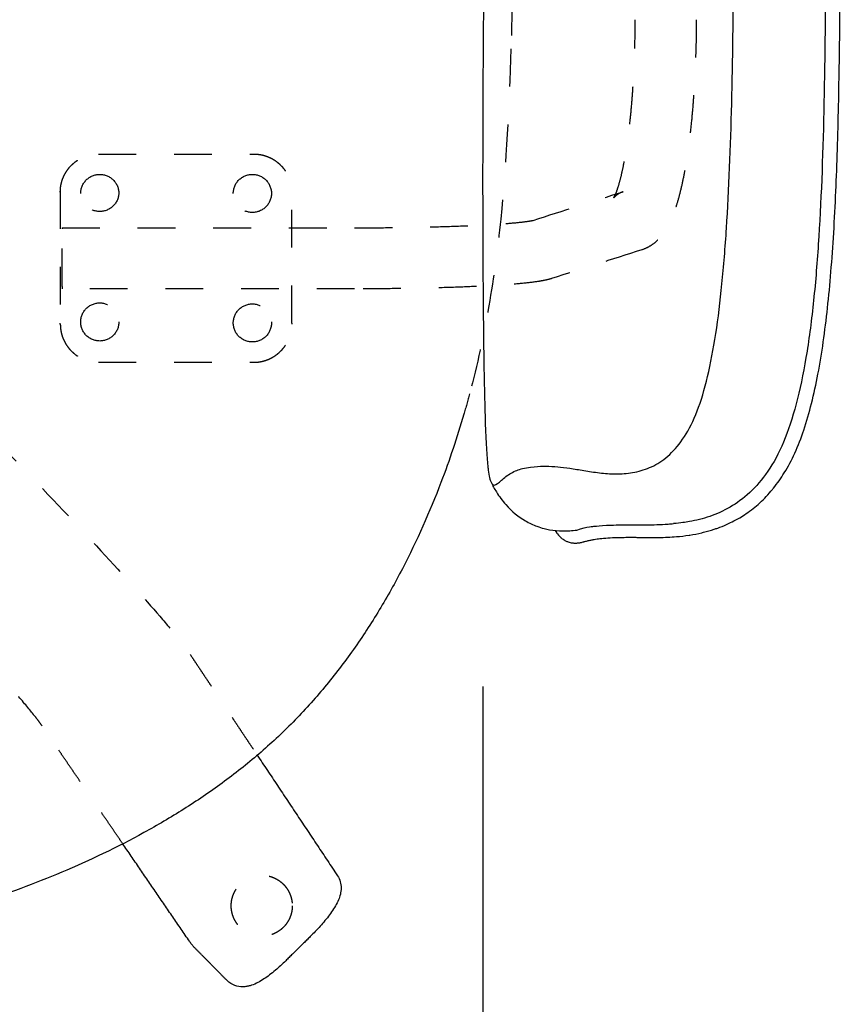
# Model space of a CAD drawing. Units: millimetres. Extents: x -129 to 245, y 0 to 165.
# Drawn here: x -43 to -40, y 95 to 98 of the extents above; entities that cross this region are included whole.
import ezdxf

# ---------------------------------------------------------------- set-up
doc = ezdxf.new("R2010")
doc.units = ezdxf.units.MM
doc.header["$LTSCALE"] = 0.01
doc.linetypes.add('JIS_02_0.7', pattern=[1.35, 0.75, -0.6])
doc.layers.get('0').update_dxf_attribs({"true_color": 0x000000})
doc.layers.add('COTAS', color=7, linetype='Continuous', true_color=0x000000)
doc.layers.add('líneas ocultas', color=5, linetype='JIS_02_0.7', true_color=0x0000ff)
doc.styles.add('Esquema', font='arial.ttf')
doc.dimstyles.new('Esquema', dxfattribs={"dimscale": 0.3, "dimtxt": 4.75, "dimasz": 0.05, "dimexe": 0, "dimexo": 5, "dimgap": 2, "dimtad": 0, "dimtih": 1, "dimtoh": 1, "dimdec": 0, "dimlfac": 10, "dimzin": 1, "dimdsep": 46, "dimtxsty": 'Esquema', "dimcen": 1.5, "dimadec": 0, "dimazin": 1, "dimtfac": 1, "dimtdec": 4, "dimtix": 1, "dimtofl": 0, "dimtmove": 1, "dimatfit": 3, "dimfxl": 1, "dimtolj": 1, "dimtzin": 1, "dimarcsym": 0})

# ---------------------------------------------------------------- blocks, each defined once
blk = doc.blocks.new('*D69')
at = {"layer": 'COTAS', "color": 0, "lineweight": -2}
for p, q in [((-46.2279, 96.1347), (-46.2279, 93.2511)), ((-41.3991, 96.1347), (-41.3991, 93.2511)), ((-46.2129, 93.2511), (-45.4642, 93.2511)), ((-41.4141, 93.2511), (-42.1627, 93.2511))]:
    blk.add_line(p, q, dxfattribs=at)
at = {"layer": 'COTAS', "color": 0}
for points in [[(-46.2129, 93.2536), (-46.2129, 93.2486), (-46.2279, 93.2511)], [(-41.4141, 93.2486), (-41.4141, 93.2536), (-41.3991, 93.2511)]]:
    blk.add_solid(points, dxfattribs=at)
at = {"layer": 'Defpoints', "color": 0}
for p in [(-46.2279, 97.6347), (-41.3991, 97.6347), (-41.3991, 93.2511)]:
    blk.add_point(p, dxfattribs=at)
at = {"layer": 'COTAS', "color": 0, "insert": (-43.8135, 93.2511), "char_height": 1.425, "attachment_point": 5, "style": 'Esquema'}
blk.add_mtext('\\A1;48', dxfattribs=at)

msp = doc.modelspace()

# ---------------------------------------------------------------- linework, layer by layer
at = {"lineweight": -3}
for points, knots in [([(-41.2075, 96.5466), (-41.2065, 96.5449), (-41.2054, 96.5432), (-41.2043, 96.5416), (-41.2041, 96.5413), (-41.2039, 96.541), (-41.2037, 96.5408), (-41.2008, 96.5366), (-41.1975, 96.5327), (-41.1939, 96.5293), (-41.1934, 96.5288), (-41.1929, 96.5284), (-41.1924, 96.5279), (-41.1901, 96.5259), (-41.1876, 96.524), (-41.185, 96.5223), (-41.1846, 96.5221), (-41.1842, 96.5218), (-41.1838, 96.5216), (-41.1816, 96.5202), (-41.1792, 96.519), (-41.1768, 96.518), (-41.1757, 96.5175), (-41.1745, 96.517), (-41.1733, 96.5166), (-41.1696, 96.5153), (-41.1659, 96.5145), (-41.1624, 96.514), (-41.1616, 96.5139), (-41.1608, 96.5138), (-41.1602, 96.5137), (-41.159, 96.5136), (-41.1578, 96.5135), (-41.1567, 96.5135), (-41.1546, 96.5134), (-41.1526, 96.5134), (-41.1508, 96.5135), (-41.1492, 96.5136), (-41.1477, 96.5137), (-41.1463, 96.5139), (-41.1456, 96.514), (-41.145, 96.5141), (-41.1443, 96.5142), (-41.1431, 96.5144), (-41.1419, 96.5146), (-41.1408, 96.5148), (-41.1408, 96.5148), (-41.1407, 96.5148), (-41.1407, 96.5148), (-41.1391, 96.5151), (-41.1376, 96.5155), (-41.1363, 96.5158), (-41.1362, 96.5158), (-41.1361, 96.5158), (-41.136, 96.5159), (-41.1346, 96.5162), (-41.1333, 96.5165), (-41.1323, 96.5168), (-41.1311, 96.5171), (-41.13, 96.5174), (-41.1289, 96.5177), (-41.126, 96.5184), (-41.1231, 96.5192), (-41.1202, 96.5199), (-41.1199, 96.52), (-41.1195, 96.52), (-41.1185, 96.5203), (-41.1179, 96.5204), (-41.1174, 96.5205), (-41.1146, 96.5212), (-41.1118, 96.5218), (-41.1087, 96.5224), (-41.1075, 96.5226), (-41.1062, 96.5228), (-41.1049, 96.523), (-41.1024, 96.5235), (-41.0996, 96.5239), (-41.0966, 96.5243), (-41.0943, 96.5246), (-41.0919, 96.525), (-41.0892, 96.5253), (-41.0832, 96.5259), (-41.0763, 96.5266), (-41.068, 96.5271), (-41.0604, 96.5276), (-41.0517, 96.528), (-41.0416, 96.5283), (-41.0407, 96.5283), (-41.0398, 96.5284), (-41.0389, 96.5284), (-41.0333, 96.5285), (-41.0273, 96.5286), (-41.0209, 96.5287), (-41.0144, 96.5287), (-41.0074, 96.5287), (-41.0001, 96.5287), (-40.9963, 96.5287), (-40.9925, 96.5286), (-40.9886, 96.5286), (-40.9846, 96.5285), (-40.9805, 96.5285), (-40.9762, 96.5284), (-40.972, 96.5283), (-40.9677, 96.5283), (-40.9632, 96.5282), (-40.9588, 96.5282), (-40.9542, 96.5281), (-40.9495, 96.5281), (-40.9469, 96.5281), (-40.9443, 96.5281), (-40.9388, 96.5282), (-40.9358, 96.5282), (-40.9329, 96.5283), (-40.9181, 96.5285), (-40.9027, 96.5291), (-40.8869, 96.5305), (-40.8759, 96.5314), (-40.8648, 96.5327), (-40.8534, 96.5344), (-40.8529, 96.5345), (-40.8524, 96.5346), (-40.8519, 96.5346), (-40.8413, 96.5363), (-40.8306, 96.5383), (-40.8199, 96.5408), (-40.8185, 96.5412), (-40.817, 96.5415), (-40.8153, 96.5419), (-40.806, 96.5442), (-40.7967, 96.5469), (-40.7874, 96.5499), (-40.7842, 96.551), (-40.781, 96.5521), (-40.7778, 96.5532), (-40.77, 96.556), (-40.7623, 96.5591), (-40.7546, 96.5625), (-40.7497, 96.5647), (-40.7449, 96.567), (-40.7401, 96.5694), (-40.7332, 96.5729), (-40.7263, 96.5766), (-40.7196, 96.5806), (-40.7139, 96.584), (-40.7083, 96.5875), (-40.7028, 96.5913), (-40.6903, 96.5998), (-40.6783, 96.6093), (-40.6669, 96.6197), (-40.6549, 96.6307), (-40.6436, 96.6426), (-40.6331, 96.6554), (-40.6322, 96.6564), (-40.6314, 96.6574), (-40.6305, 96.6585), (-40.6202, 96.6713), (-40.6107, 96.6848), (-40.602, 96.6989), (-40.5917, 96.7156), (-40.5824, 96.7331), (-40.5742, 96.7511), (-40.5651, 96.771), (-40.5572, 96.7914), (-40.5502, 96.8122), (-40.5425, 96.8352), (-40.5359, 96.8584), (-40.5299, 96.882), (-40.5235, 96.9077), (-40.5179, 96.9336), (-40.5129, 96.9597), (-40.5076, 96.988), (-40.5029, 97.0164), (-40.4988, 97.0449), (-40.4945, 97.0747), (-40.4908, 97.1046), (-40.4876, 97.1345), (-40.4841, 97.1663), (-40.4811, 97.1981), (-40.4785, 97.2299), (-40.4757, 97.2643), (-40.4732, 97.2988), (-40.4712, 97.3332), (-40.4667, 97.4064), (-40.4637, 97.4798), (-40.4614, 97.5531), (-40.459, 97.6307), (-40.4574, 97.7083), (-40.4563, 97.7859), (-40.4556, 97.8273), (-40.4551, 97.8687), (-40.4547, 97.9101), (-40.4542, 97.9515), (-40.4538, 97.993), (-40.4534, 98.0345), (-40.453, 98.076), (-40.4526, 98.1176), (-40.4522, 98.1592), (-40.4519, 98.2008), (-40.4516, 98.2425), (-40.4514, 98.2842), (-40.4511, 98.3627), (-40.4511, 98.4413), (-40.452, 98.5198), (-40.4524, 98.5577), (-40.4531, 98.5956), (-40.454, 98.6336), (-40.4548, 98.6702), (-40.456, 98.7069), (-40.4574, 98.7435), (-40.4589, 98.7786), (-40.4606, 98.8137), (-40.4627, 98.8488), (-40.4647, 98.8812), (-40.4671, 98.9136), (-40.47, 98.946), (-40.4726, 98.9764), (-40.4758, 99.0068), (-40.4795, 99.0371), (-40.483, 99.0659), (-40.4871, 99.0947), (-40.4919, 99.1233), (-40.4964, 99.1495), (-40.5015, 99.1756), (-40.5075, 99.2014), (-40.5129, 99.2248), (-40.5191, 99.248), (-40.5264, 99.2707), (-40.5285, 99.277), (-40.5306, 99.2833), (-40.5328, 99.2896), (-40.5378, 99.3035), (-40.5433, 99.3172), (-40.5493, 99.3305), (-40.5572, 99.3478), (-40.5661, 99.3645), (-40.5763, 99.3803), (-40.5855, 99.3945), (-40.5956, 99.408), (-40.6068, 99.4205), (-40.6076, 99.4214), (-40.6085, 99.4223), (-40.6103, 99.4243), (-40.6111, 99.4252), (-40.6129, 99.4271), (-40.614, 99.4282), (-40.6153, 99.4295), (-40.6232, 99.4375), (-40.6316, 99.4451), (-40.6403, 99.452), (-40.6404, 99.452), (-40.6405, 99.4521), (-40.6415, 99.4528), (-40.6424, 99.4535), (-40.6442, 99.455), (-40.6451, 99.4556), (-40.6469, 99.457), (-40.6478, 99.4576), (-40.6487, 99.4582), (-40.6575, 99.4646), (-40.6667, 99.4704), (-40.6762, 99.4755), (-40.6765, 99.4757), (-40.6768, 99.4759), (-40.6778, 99.4764), (-40.6787, 99.4769), (-40.6796, 99.4774), (-40.6894, 99.4825), (-40.6994, 99.4869), (-40.7095, 99.4907), (-40.7107, 99.4911), (-40.7121, 99.4916), (-40.7135, 99.4921), (-40.7221, 99.4951), (-40.7307, 99.4977), (-40.7394, 99.4999), (-40.7434, 99.5009), (-40.7474, 99.5018), (-40.7515, 99.5027), (-40.7641, 99.5053), (-40.7767, 99.5071), (-40.7892, 99.5082), (-40.7935, 99.5086), (-40.7978, 99.5089), (-40.802, 99.5092), (-40.8101, 99.5096), (-40.8182, 99.5099), (-40.8261, 99.5099), (-40.8381, 99.5099), (-40.8499, 99.5094), (-40.8615, 99.5086), (-40.8631, 99.5085), (-40.865, 99.5083), (-40.869, 99.508), (-40.8708, 99.5079), (-40.8726, 99.5077), (-40.8908, 99.506), (-40.9084, 99.5036), (-40.925, 99.5009), (-40.9297, 99.5001), (-40.9344, 99.4993), (-40.939, 99.4985), (-40.9436, 99.4977), (-40.948, 99.4969), (-40.9523, 99.4961), (-40.9567, 99.4953), (-40.9609, 99.4945), (-40.9651, 99.4937), (-40.9671, 99.4933), (-40.9691, 99.4929), (-40.9711, 99.4926), (-40.9731, 99.4922), (-40.9751, 99.4918), (-40.977, 99.4914), (-40.981, 99.4907), (-40.985, 99.4899), (-40.9888, 99.4892), (-40.9922, 99.4885), (-40.9955, 99.4879), (-40.9988, 99.4872), (-41.0055, 99.4859), (-41.0118, 99.4847), (-41.0178, 99.4835), (-41.0299, 99.481), (-41.0403, 99.4788), (-41.0496, 99.4767), (-41.0543, 99.4756), (-41.0586, 99.4746), (-41.0627, 99.4736), (-41.0668, 99.4726), (-41.0706, 99.4716), (-41.0741, 99.4706), (-41.0778, 99.4696), (-41.0813, 99.4686), (-41.0845, 99.4677), (-41.0877, 99.4667), (-41.0908, 99.4658), (-41.0937, 99.4649), (-41.098, 99.4635), (-41.102, 99.4621), (-41.1056, 99.4608), (-41.1062, 99.4606), (-41.1067, 99.4604), (-41.108, 99.4599), (-41.1088, 99.4596), (-41.1096, 99.4593), (-41.112, 99.4584), (-41.1142, 99.4576), (-41.1164, 99.4567), (-41.1186, 99.4559), (-41.1207, 99.4551), (-41.1226, 99.4543), (-41.1237, 99.4539), (-41.1248, 99.4535), (-41.1259, 99.4531), (-41.127, 99.4527), (-41.1283, 99.4522), (-41.1298, 99.4516), (-41.1311, 99.4511), (-41.1325, 99.4506), (-41.134, 99.4499), (-41.1355, 99.4492), (-41.1371, 99.4485), (-41.1388, 99.4477), (-41.1405, 99.4468), (-41.1423, 99.4459), (-41.1441, 99.4448), (-41.1459, 99.4437), (-41.1478, 99.4425), (-41.1497, 99.4412), (-41.1522, 99.4394), (-41.1548, 99.4374), (-41.1573, 99.4352), (-41.1585, 99.434), (-41.1597, 99.4329), (-41.1609, 99.4316), (-41.1629, 99.4297), (-41.1648, 99.4275), (-41.1666, 99.4253)], [-260.64362, -260.64362, -260.64362, -260.64362, -259.268677, -259.268677, -259.268677, -259.034492, -259.034492, -259.034492, -255.466271, -255.466271, -255.466271, -254.990729, -254.990729, -254.990729, -252.792381, -252.792381, -252.792381, -252.468777, -252.468777, -252.468777, -250.590169, -250.590169, -250.590169, -249.669239, -249.669239, -249.669239, -246.804417, -246.804417, -246.804417, -246.197025, -246.197025, -246.197025, -245.22443, -245.22443, -245.22443, -243.455935, -243.455935, -243.455935, -241.970546, -241.970546, -241.970546, -241.270625, -241.270625, -241.270625, -239.915445, -239.915445, -239.915445, -239.846989, -239.846989, -239.846989, -237.895037, -237.895037, -237.895037, -237.754247, -237.754247, -237.754247, -235.644726, -235.644726, -235.644726, -233.418252, -233.418252, -233.418252, -227.379552, -227.379552, -227.379552, -226.552279, -226.552279, -225.417856, -225.417856, -225.417856, -219.816418, -219.816418, -219.816418, -217.592797, -217.592797, -217.592797, -213.329577, -213.329577, -213.329577, -210.055751, -210.055751, -210.055751, -202.684188, -202.684188, -202.684188, -195.923653, -195.923653, -195.923653, -195.313385, -195.313385, -195.313385, -191.642117, -191.642117, -191.642117, -187.89336, -187.89336, -187.89336, -186.005425, -186.005425, -186.005425, -184.083339, -184.083339, -184.083339, -182.174027, -182.174027, -182.174027, -180.230755, -180.230755, -180.230755, -179.163839, -179.163839, -177.973122, -177.973122, -177.973122, -172.074141, -172.074141, -172.074141, -167.987369, -167.987369, -167.987369, -167.799216, -167.799216, -167.799216, -163.985914, -163.985914, -163.985914, -163.443977, -163.443977, -163.443977, -160.147277, -160.147277, -160.147277, -159.011382, -159.011382, -159.011382, -156.239947, -156.239947, -156.239947, -154.491732, -154.491732, -154.491732, -151.969629, -151.969629, -151.969629, -149.85473, -149.85473, -149.85473, -145.041075, -145.041075, -145.041075, -139.973126, -139.973126, -139.973126, -139.567592, -139.567592, -139.567592, -134.539362, -134.539362, -134.539362, -128.600963, -128.600963, -128.600963, -122.042022, -122.042022, -122.042022, -114.820818, -114.820818, -114.820818, -106.922377, -106.922377, -106.922377, -98.359399, -98.359399, -98.359399, -89.404726, -89.404726, -89.404726, -79.896572, -79.896572, -79.896572, -69.629084, -69.629084, -69.629084, -47.787566, -47.787566, -47.787566, -24.682705, -24.682705, -24.682705, -12.35156, -12.35156, -12.35156, 0, 0, 0, 12.379687, 12.379687, 12.379687, 24.792166, 24.792166, 24.792166, 48.187323, 48.187323, 48.187323, 59.494174, 59.494174, 59.494174, 70.428878, 70.428878, 70.428878, 80.9079, 80.9079, 80.9079, 90.613322, 90.613322, 90.613322, 99.740122, 99.740122, 99.740122, 108.435717, 108.435717, 108.435717, 116.410688, 116.410688, 116.410688, 123.636447, 123.636447, 123.636447, 125.652443, 125.652443, 125.652443, 130.121224, 130.121224, 130.121224, 135.915816, 135.915816, 135.915816, 141.161889, 141.161889, 141.161889, 141.599046, 141.599046, 142.018657, 142.018657, 142.455776, 142.455776, 142.455776, 146.024622, 146.024622, 146.024622, 146.070088, 146.070088, 146.444599, 146.444599, 146.790443, 146.790443, 147.13867, 147.13867, 147.13867, 150.651776, 150.651776, 150.651776, 150.782194, 150.782194, 151.073973, 151.073973, 151.073973, 154.675443, 154.675443, 154.675443, 155.148417, 155.148417, 155.148417, 158.174697, 158.174697, 158.174697, 159.577761, 159.577761, 159.577761, 163.965356, 163.965356, 163.965356, 165.458947, 165.458947, 165.458947, 168.314259, 168.314259, 168.314259, 172.610134, 172.610134, 172.610134, 173.35747, 173.35747, 173.987364, 173.987364, 173.987364, 180.858574, 180.858574, 180.858574, 182.831172, 182.831172, 182.831172, 184.770605, 184.770605, 184.770605, 186.726778, 186.726778, 186.726778, 187.692132, 187.692132, 187.692132, 188.651102, 188.651102, 188.651102, 190.670785, 190.670785, 190.670785, 192.472448, 192.472448, 192.472448, 196.21701, 196.21701, 196.21701, 203.74387, 203.74387, 203.74387, 207.523366, 207.523366, 207.523366, 211.272558, 211.272558, 211.272558, 215.123267, 215.123267, 215.123267, 218.95997, 218.95997, 218.95997, 224.758552, 224.758552, 224.758552, 225.502505, 225.502505, 226.902158, 226.902158, 226.902158, 230.928879, 230.928879, 230.928879, 234.957798, 234.957798, 234.957798, 237.185072, 237.185072, 237.185072, 239.432499, 239.432499, 239.432499, 241.447601, 241.447601, 241.447601, 243.489224, 243.489224, 243.489224, 245.558125, 245.558125, 245.558125, 247.632413, 247.632413, 247.632413, 250.442162, 250.442162, 250.442162, 251.842969, 251.842969, 251.842969, 254.104284, 254.104284, 254.104284, 254.104284]), ([(-41.3928, 98.3026), (-41.3945, 98.1936), (-41.3973, 97.9684), (-41.3987, 97.7435), (-41.3991, 97.6347)], [-424.12527, -424.12527, -424.12527, -424.12527, -404.541141, -384.958046, -384.958046, -384.958046, -384.958046]), ([(-41.2941, 96.7103), (-41.2639, 96.7168), (-41.2288, 96.7172), (-41.1939, 96.7145), (-41.1605, 96.7101), (-41.1223, 96.7034), (-41.0806, 96.6974), (-41.0438, 96.6957), (-41.014, 96.6978), (-40.984, 96.7029), (-40.9469, 96.7157), (-40.9042, 96.7448), (-40.8651, 96.7913), (-40.831, 96.8586), (-40.8036, 96.9504), (-40.7821, 97.0638), (-40.7658, 97.1959), (-40.7501, 97.393), (-40.7396, 97.6709), (-40.7367, 97.9105), (-40.7355, 98.0304)], [-197.977251, -197.977251, -197.977251, -197.977251, -182.043514, -171.929985, -161.816456, -151.702928, -141.589399, -131.475871, -126.419107, -121.362342, -111.248814, -101.135285, -91.021757, -80.908228, -70.7947, -60.681171, -50.567643, -40.454114, -20.227057, 0, 0, 0, 0]), ([(-40.4922, 98.033), (-40.4934, 97.9052), (-40.4959, 97.6504), (-40.5067, 97.354), (-40.5244, 97.1429), (-40.5434, 97.0006), (-40.5691, 96.8774), (-40.6025, 96.7762), (-40.6444, 96.6996), (-40.6927, 96.6441), (-40.745, 96.6061), (-40.7991, 96.5822), (-40.8463, 96.5706), (-40.8745, 96.5668), (-40.8949, 96.5648)], [0, 0, 0, 0, 20.227057, 40.454114, 50.567643, 60.681171, 70.7947, 80.908228, 91.021757, 101.135285, 111.248814, 121.362342, 131.475871, 137.822126, 137.822126, 137.822126, 137.822126]), ([(-41.3991, 97.6347), (-41.3995, 97.5187), (-41.3994, 97.2985), (-41.3971, 97.0189), (-41.3927, 96.8138), (-41.3881, 96.7358), (-41.3849, 96.7092), (-41.3846, 96.7064)], [-384.958046, -384.958046, -384.958046, -384.958046, -364.087027, -343.85997, -323.632913, -303.405856, -300.854738, -300.854738, -300.854738, -300.854738]), ([(-41.4492, 96.8538), (-41.4669, 96.793), (-41.4871, 96.7328), (-41.5096, 96.6738), (-41.5393, 96.596), (-41.5732, 96.5196), (-41.6116, 96.4458), (-41.6308, 96.4087), (-41.6512, 96.3723), (-41.6728, 96.3366), (-41.6944, 96.3009), (-41.7172, 96.266), (-41.7413, 96.2319), (-41.7653, 96.1979), (-41.7906, 96.1648), (-41.8172, 96.1328), (-41.8437, 96.1009), (-41.8715, 96.0701), (-41.9006, 96.0405)], [5.568245, 5.568245, 5.568245, 5.568245, 24.408134, 24.408134, 24.408134, 49.211159, 49.211159, 49.211159, 61.642596, 61.642596, 61.642596, 74.071273, 74.071273, 74.071273, 86.484443, 86.484443, 86.484443, 98.864907, 98.864907, 98.864907, 98.864907]), ([(-41.377, 96.674), (-41.3765, 96.6728), (-41.3718, 96.6647), (-41.3608, 96.6676), (-41.3427, 96.6867), (-41.3246, 96.6986), (-41.3099, 96.7055), (-41.2993, 96.709), (-41.2941, 96.7103)], [-286.105173, -286.105173, -286.105173, -286.105173, -283.178799, -262.951742, -242.724685, -232.611156, -222.497628, -214.071669, -214.071669, -214.071669, -214.071669]), ([(-41.377, 96.674), (-41.3728, 96.6652), (-41.3681, 96.6567), (-41.363, 96.6485), (-41.3555, 96.6364), (-41.3473, 96.6254), (-41.3384, 96.6153), (-41.3223, 96.5971), (-41.3045, 96.5828), (-41.2862, 96.5722), (-41.2763, 96.5664), (-41.266, 96.5616), (-41.2557, 96.5578), (-41.2495, 96.5555), (-41.2432, 96.5535), (-41.2369, 96.5519), (-41.2322, 96.5507), (-41.2274, 96.5496), (-41.2227, 96.5488), (-41.211, 96.5467), (-41.1992, 96.5456), (-41.175, 96.5453), (-41.1628, 96.5462), (-41.1505, 96.548)], [0, 0, 0, 0, 2.897762, 2.897762, 2.897762, 7.138872, 7.138872, 7.138872, 14.855471, 14.855471, 14.855471, 19.036629, 19.036629, 19.036629, 21.553503, 21.553503, 21.553503, 23.427006, 23.427006, 23.427006, 27.989209, 27.989209, 32.666371, 32.666371, 32.666371, 32.666371]), ([(-41.9006, 96.0405), (-41.9296, 96.0111), (-41.9599, 95.9829), (-41.9913, 95.956), (-42.0225, 95.9292), (-42.0548, 95.9037), (-42.0881, 95.8793), (-42.1211, 95.8551), (-42.1551, 95.8321), (-42.1897, 95.8102), (-42.2242, 95.7884), (-42.2594, 95.7677), (-42.2951, 95.7481), (-42.3655, 95.7094), (-42.4384, 95.6746), (-42.5125, 95.6434), (-42.584, 95.6134), (-42.6571, 95.5864), (-42.7308, 95.5625)], [0, 0, 0, 0, 12.325587, 12.325587, 12.325587, 24.589557, 24.589557, 24.589557, 36.794562, 36.794562, 36.794562, 48.931187, 48.931187, 48.931187, 72.874674, 72.874674, 72.874674, 95.970513, 95.970513, 95.970513, 95.970513]), ([(-41.7833, 95.6344), (-41.7799, 95.6294), (-41.7775, 95.624), (-41.7743, 95.6128), (-41.7736, 95.6073), (-41.7736, 95.6018), (-41.7737, 95.596), (-41.7744, 95.5905), (-41.7769, 95.5802), (-41.7786, 95.5753), (-41.7806, 95.5706), (-41.7829, 95.5651), (-41.7856, 95.5598), (-41.7917, 95.5491), (-41.7951, 95.5439), (-41.7988, 95.5385), (-41.8057, 95.5285), (-41.8138, 95.5182), (-41.8229, 95.5077), (-41.8308, 95.4984), (-41.8395, 95.4892), (-41.8485, 95.4803)], [0.025243, 0.025243, 0.025243, 0.025243, 1.942547, 1.942547, 3.878584, 3.878584, 3.878584, 5.980359, 5.980359, 8.061632, 8.061632, 8.061632, 10.46891, 10.46891, 12.782473, 12.782473, 12.782473, 17.056643, 17.056643, 17.056643, 20.823211, 20.823211, 20.823211, 20.823211]), ([(-42.1584, 95.4414), (-42.1603, 95.4433), (-42.1622, 95.4453), (-42.1659, 95.4495), (-42.1677, 95.4516), (-42.1712, 95.4562), (-42.173, 95.4586), (-42.1747, 95.4611)], [0, 0, 0, 0, 0.813633, 0.813633, 1.64876, 1.64876, 2.543406, 2.543406, 2.543406, 2.543406]), ([(-41.9201, 95.4094), (-41.929, 95.4005), (-41.9383, 95.3921), (-41.9474, 95.3844), (-41.9579, 95.3755), (-41.9679, 95.3679), (-41.9778, 95.3615), (-41.9831, 95.358), (-41.9883, 95.3549), (-41.9991, 95.3493), (-42.0048, 95.3467), (-42.0106, 95.3448), (-42.0132, 95.3439), (-42.0158, 95.3431), (-42.02, 95.3422), (-42.0215, 95.3419), (-42.0246, 95.3414), (-42.0262, 95.3411), (-42.0284, 95.3409), (-42.0288, 95.3409), (-42.0309, 95.3408), (-42.0324, 95.3407), (-42.034, 95.3407), (-42.0407, 95.3407), (-42.0477, 95.3417), (-42.0622, 95.347), (-42.0693, 95.3514), (-42.0752, 95.3574)], [0, 0, 0, 0, 3.772976, 3.772976, 3.772976, 8.076475, 8.076475, 8.076475, 10.44471, 10.44471, 12.929043, 12.929043, 12.929043, 14.020821, 14.020821, 14.602715, 14.602715, 15.217377, 15.217377, 15.390339, 15.390339, 15.960279, 15.960279, 15.960279, 18.358617, 18.358617, 21.033053, 21.033053, 21.033053, 21.033053])]:
    msp.add_open_spline(points, degree=3, knots=knots, dxfattribs=at)
for points, degree in [([(-41.3846, 96.7064), (-41.3824, 96.6903), (-41.38, 96.68), (-41.377, 96.674)], 3), ([(-41.1505, 96.548), (-41.1216, 96.5573), (-41.1065, 96.5576), (-41.1034, 96.558)], 3), ([(-41.1034, 96.558), (-41.0971, 96.5587), (-41.0872, 96.5597), (-41.0722, 96.5604)], 3), ([(-41.0722, 96.5604), (-41.0647, 96.5608), (-41.0562, 96.5611), (-41.0464, 96.5613)], 3), ([(-41.0464, 96.5613), (-41.0364, 96.5615), (-41.0252, 96.5616), (-41.0128, 96.5616)], 3), ([(-41.0128, 96.5616), (-40.9998, 96.5616), (-40.9838, 96.5615), (-40.9671, 96.5616)], 3), ([(-40.9671, 96.5616), (-40.9492, 96.5618), (-40.9295, 96.5623), (-40.9092, 96.5637)], 3), ([(-40.9092, 96.5637), (-40.9045, 96.564), (-40.8997, 96.5644), (-40.8949, 96.5648)], 3), ([(-41.9952, 95.9526), (-41.8892, 95.7935), (-41.7833, 95.6344)], 2), ([(-42.1747, 95.4611), (-42.2628, 95.5898), (-42.3508, 95.7185)], 2), ([(-41.8485, 95.4803), (-41.8843, 95.4449), (-41.9201, 95.4094)], 2), ([(-42.0752, 95.3574), (-42.1168, 95.3994), (-42.1584, 95.4414)], 2)]:
    msp.add_open_spline(points, degree=degree, dxfattribs=at)
at = {"layer": 'líneas ocultas', "lineweight": -3}
for points, degree in [([(-42.4477, 98.7873), (-42.9908, 98.2408), (-43.5339, 97.6942)], 2), ([(-42.4152, 97.5417), (-42.21, 97.5417), (-42.0048, 97.5417)], 2), ([(-42.5161, 97.4436), (-42.5161, 97.269), (-42.5161, 97.0944)], 2), ([(-42.4622, 97.4376), (-42.4622, 97.4388), (-42.4622, 97.4401)], 2), ([(-42.3613, 97.4401), (-42.3613, 97.4388), (-42.3613, 97.4376)], 2), ([(-42.0587, 97.4376), (-42.0587, 97.4388), (-42.0587, 97.4401)], 2), ([(-41.9578, 97.4401), (-41.9578, 97.4388), (-41.9578, 97.4376)], 2), ([(-41.904, 97.0944), (-41.904, 97.269), (-41.904, 97.4436)], 2), ([(-41.266, 97.3663), (-41.1866, 97.3916), (-41.1071, 97.4169), (-41.0276, 97.4421)], 3), ([(-41.266, 97.3663), (-41.266, 97.3663), (-41.266, 97.3663), (-41.266, 97.3663)], 3), ([(-42.5116, 97.3467), (-42.2538, 97.3467), (-41.996, 97.3467), (-41.7382, 97.3467)], 3), ([(-42.5116, 97.1916), (-42.5116, 97.2423), (-42.5116, 97.293), (-42.5116, 97.3437)], 3), ([(-40.9787, 97.2884), (-41.0582, 97.2631), (-41.1376, 97.2378), (-41.2171, 97.2125)], 3), ([(-41.7382, 97.1853), (-41.996, 97.1853), (-42.2538, 97.1853), (-42.5116, 97.1853)], 3), ([(-42.5161, 97.0919), (-42.5161, 97.0931), (-42.5161, 97.0944)], 2), ([(-42.4622, 97.0953), (-42.4622, 97.0966), (-42.4622, 97.0978)], 2), ([(-42.3613, 97.0978), (-42.3613, 97.0966), (-42.3613, 97.0953)], 2), ([(-42.0587, 97.0953), (-42.0587, 97.0966), (-42.0587, 97.0978)], 2), ([(-41.9578, 97.0978), (-41.9578, 97.0966), (-41.9578, 97.0953)], 2), ([(-41.904, 97.0944), (-41.904, 97.0931), (-41.904, 97.0919)], 2), ([(-42.4152, 96.9912), (-42.21, 96.9912), (-42.0048, 96.9912)], 2), ([(-41.434, 96.9078), (-41.4388, 96.8898), (-41.4439, 96.8717), (-41.4492, 96.8538)], 3), ([(-42.1725, 96.2187), (-42.0839, 96.0857), (-41.9952, 95.9526)], 2), ([(-42.3508, 95.7185), (-42.4575, 95.8744), (-42.5642, 96.0303)], 2)]:
    msp.add_open_spline(points, degree=degree, dxfattribs=at)
for points, knots in [([(-41.3929, 98.7494), (-41.3728, 98.6675), (-41.3571, 98.5856), (-41.3345, 98.4241), (-41.3275, 98.3467), (-41.3234, 98.2681), (-41.3156, 98.1168), (-41.3194, 97.9712), (-41.3246, 97.8199)], [0, 0, 0, 0, 25.035599, 25.035599, 48.403604, 48.403604, 48.403604, 92.953998, 92.953998, 92.953998, 92.953998]), ([(-41.0526, 97.426), (-41.0526, 97.426), (-41.052, 97.427), (-41.051, 97.4288), (-41.051, 97.4289), (-41.0509, 97.429), (-41.0509, 97.4291), (-41.0497, 97.4314), (-41.048, 97.4352), (-41.0461, 97.44), (-41.0442, 97.4449), (-41.0422, 97.4509), (-41.0401, 97.4578), (-41.0379, 97.4649), (-41.0357, 97.473), (-41.0335, 97.4819), (-41.0313, 97.4909), (-41.0291, 97.5008), (-41.027, 97.5114), (-41.0248, 97.5221), (-41.0227, 97.5335), (-41.0207, 97.5456), (-41.0187, 97.5578), (-41.0168, 97.5706), (-41.015, 97.5839), (-41.0132, 97.5972), (-41.0115, 97.6111), (-41.0099, 97.6254), (-41.0083, 97.6397), (-41.0069, 97.6543), (-41.0056, 97.6694), (-41.0043, 97.6842), (-41.0031, 97.6994), (-41.0021, 97.7148), (-41.001, 97.73), (-41.0001, 97.7454), (-40.9994, 97.761), (-40.9986, 97.7763), (-40.998, 97.7917), (-40.9975, 97.8072), (-40.9966, 97.8368), (-40.9961, 97.8669), (-40.9961, 97.8967)], [10.222465, 10.222465, 10.222465, 10.222465, 13.902331, 13.902331, 13.902331, 14.070747, 14.070747, 14.070747, 18.713746, 18.713746, 18.713746, 23.472418, 23.472418, 23.472418, 28.331962, 28.331962, 28.331962, 33.266324, 33.266324, 33.266324, 38.24624, 38.24624, 38.24624, 43.240976, 43.240976, 43.240976, 48.220765, 48.220765, 48.220765, 53.156586, 53.156586, 53.156586, 58.022009, 58.022009, 58.022009, 62.792874, 62.792874, 62.792874, 67.448143, 67.448143, 67.448143, 76.355468, 76.355468, 76.355468, 76.355468]), ([(-40.8347, 97.8967), (-40.8347, 97.8651), (-40.8352, 97.8334), (-40.8362, 97.802), (-40.8367, 97.7856), (-40.8374, 97.7693), (-40.8382, 97.7531), (-40.839, 97.7365), (-40.8399, 97.7201), (-40.841, 97.704), (-40.8422, 97.6875), (-40.8434, 97.6712), (-40.8448, 97.6553), (-40.8462, 97.6391), (-40.8478, 97.6232), (-40.8495, 97.6078), (-40.8512, 97.5922), (-40.8531, 97.577), (-40.8551, 97.5623), (-40.8571, 97.5474), (-40.8592, 97.5331), (-40.8615, 97.5193), (-40.8638, 97.5055), (-40.8662, 97.4922), (-40.8687, 97.4796), (-40.8713, 97.4669), (-40.874, 97.4548), (-40.8768, 97.4433), (-40.8796, 97.4319), (-40.8825, 97.4211), (-40.8857, 97.4108), (-40.8888, 97.4006), (-40.8921, 97.391), (-40.8956, 97.3818), (-40.8991, 97.3727), (-40.9029, 97.364), (-40.9072, 97.3557), (-40.9073, 97.3554), (-40.9075, 97.3551), (-40.9076, 97.3548), (-40.9117, 97.3468), (-40.9164, 97.3389), (-40.9219, 97.3314), (-40.9248, 97.3274), (-40.9279, 97.3235), (-40.935, 97.3156), (-40.9391, 97.3116), (-40.9436, 97.3079), (-40.9482, 97.304), (-40.9533, 97.3004), (-40.965, 97.2936), (-40.9716, 97.2906), (-40.9787, 97.2884)], [0, 0, 0, 0, 9.416531, 9.416531, 9.416531, 14.342092, 14.342092, 14.342092, 19.396055, 19.396055, 19.396055, 24.55977, 24.55977, 24.55977, 29.812042, 29.812042, 29.812042, 35.130215, 35.130215, 35.130215, 40.490095, 40.490095, 40.490095, 45.868329, 45.868329, 45.868329, 51.242794, 51.242794, 51.242794, 56.596183, 56.596183, 56.596183, 61.919202, 61.919202, 61.919202, 67.220355, 67.220355, 67.220355, 67.415338, 67.415338, 67.415338, 72.550041, 72.550041, 72.550041, 75.241607, 75.241607, 78.056809, 78.056809, 78.056809, 80.940354, 80.940354, 84.026448, 84.026448, 84.026448, 84.026448]), ([(-41.3246, 97.8199), (-41.3298, 97.6687), (-41.3363, 97.5203), (-41.3517, 97.3696), (-41.3596, 97.2927), (-41.3698, 97.2164), (-41.3967, 97.0619), (-41.4134, 96.9846), (-41.434, 96.9078)], [0, 0, 0, 0, 44.806753, 44.806753, 44.806753, 67.780469, 67.780469, 91.39895, 91.39895, 91.39895, 91.39895]), ([(-42.4622, 97.4376), (-42.4622, 97.4509), (-42.4569, 97.4637), (-42.4379, 97.4826), (-42.4251, 97.4879), (-42.4117, 97.4879)], [24.172312, 24.172312, 24.172312, 24.172312, 28.20103, 28.20103, 32.229749, 32.229749, 32.229749, 32.229749]), ([(-42.4117, 97.4879), (-42.3984, 97.4879), (-42.3855, 97.4826), (-42.3666, 97.4637), (-42.3613, 97.4509), (-42.3613, 97.4376)], [0, 0, 0, 0, 4.028719, 4.028719, 8.057437, 8.057437, 8.057437, 8.057437]), ([(-42.0587, 97.4376), (-42.0587, 97.4509), (-42.0534, 97.4637), (-42.0345, 97.4826), (-42.0217, 97.4879), (-42.0083, 97.4879)], [24.17231, 24.17231, 24.17231, 24.17231, 28.201029, 28.201029, 32.229749, 32.229749, 32.229749, 32.229749]), ([(-42.0083, 97.4879), (-41.9949, 97.4879), (-41.9821, 97.4826), (-41.9632, 97.4637), (-41.9578, 97.4509), (-41.9578, 97.4376)], [0, 0, 0, 0, 4.028718, 4.028718, 8.057435, 8.057435, 8.057435, 8.057435]), ([(-42.3613, 97.4401), (-42.3613, 97.4268), (-42.3666, 97.414), (-42.3855, 97.3951), (-42.3984, 97.3898), (-42.4117, 97.3898), (-42.4251, 97.3898), (-42.4379, 97.3951), (-42.4569, 97.414), (-42.4622, 97.4268), (-42.4622, 97.4401)], [8.057437, 8.057437, 8.057437, 8.057437, 12.086156, 12.086156, 16.114875, 16.114875, 16.114875, 20.143593, 20.143593, 24.172312, 24.172312, 24.172312, 24.172312]), ([(-41.9578, 97.4376), (-41.9578, 97.4242), (-41.9632, 97.4114), (-41.9821, 97.3925), (-41.9949, 97.3872), (-42.0083, 97.3872), (-42.0217, 97.3872), (-42.0345, 97.3925), (-42.0534, 97.4114), (-42.0587, 97.4242), (-42.0587, 97.4376)], [8.057435, 8.057435, 8.057435, 8.057435, 12.086155, 12.086155, 16.114875, 16.114875, 16.114875, 20.143592, 20.143592, 24.17231, 24.17231, 24.17231, 24.17231]), ([(-41.0276, 97.4421), (-41.0322, 97.4407), (-41.0362, 97.4389), (-41.0426, 97.4351), (-41.0451, 97.4333), (-41.047, 97.4317), (-41.0489, 97.4302), (-41.0502, 97.4288), (-41.0519, 97.4269), (-41.0524, 97.4263), (-41.0525, 97.4261), (-41.0526, 97.426), (-41.0526, 97.426), (-41.0526, 97.426)], [0, 0, 0, 0, 2.563054, 2.563054, 4.943824, 4.943824, 4.943824, 7.274117, 7.274117, 9.522517, 9.522517, 9.522517, 10.222465, 10.222465, 10.222465, 10.222465]), ([(-41.7382, 97.3467), (-41.7107, 97.3467), (-41.6832, 97.3468), (-41.6561, 97.3471), (-41.6277, 97.3473), (-41.5997, 97.3477), (-41.5725, 97.3483), (-41.5446, 97.3488), (-41.5175, 97.3495), (-41.4917, 97.3503), (-41.4656, 97.3512), (-41.4408, 97.3521), (-41.4179, 97.3532), (-41.395, 97.3543), (-41.374, 97.3555), (-41.3552, 97.3568), (-41.3368, 97.358), (-41.3204, 97.3594), (-41.3068, 97.3607), (-41.2938, 97.362), (-41.2828, 97.3634), (-41.2754, 97.3646), (-41.2725, 97.3651), (-41.27, 97.3655), (-41.2666, 97.3662), (-41.2655, 97.3665), (-41.2655, 97.3665)], [0, 0, 0, 0, 8.190497, 8.190497, 8.190497, 16.765259, 16.765259, 16.765259, 25.613153, 25.613153, 25.613153, 34.597808, 34.597808, 34.597808, 43.566826, 43.566826, 43.566826, 52.364975, 52.364975, 52.364975, 60.847999, 60.847999, 60.847999, 64.222001, 64.222001, 67.621608, 67.621608, 67.621608, 67.621608]), ([(-41.2171, 97.2125), (-41.2182, 97.2122), (-41.2193, 97.2118), (-41.2204, 97.2115), (-41.2256, 97.21), (-41.2313, 97.2087), (-41.2408, 97.2068), (-41.2453, 97.206), (-41.2501, 97.2052), (-41.2621, 97.2033), (-41.2752, 97.2017), (-41.2908, 97.2001), (-41.3066, 97.1986), (-41.3244, 97.1971), (-41.3442, 97.1958), (-41.3643, 97.1944), (-41.3864, 97.1931), (-41.4103, 97.192), (-41.4341, 97.1909), (-41.4597, 97.1899), (-41.4866, 97.189), (-41.513, 97.1882), (-41.5407, 97.1875), (-41.5694, 97.1869), (-41.5971, 97.1864), (-41.6256, 97.186), (-41.6545, 97.1857), (-41.6822, 97.1854), (-41.7102, 97.1853), (-41.7382, 97.1853)], [0.002824, 0.002824, 0.002824, 0.002824, 0.824079, 0.824079, 0.824079, 4.971622, 4.971622, 8.640166, 8.640166, 8.640166, 17.490963, 17.490963, 17.490963, 26.569939, 26.569939, 26.569939, 35.769532, 35.769532, 35.769532, 44.952555, 44.952555, 44.952555, 53.976771, 53.976771, 53.976771, 62.712125, 62.712125, 62.712125, 71.051714, 71.051714, 71.051714, 71.051714]), ([(-42.4622, 97.0978), (-42.4622, 97.1112), (-42.4569, 97.124), (-42.4379, 97.1429), (-42.4251, 97.1482), (-42.4117, 97.1482), (-42.3984, 97.1482), (-42.3855, 97.1429), (-42.3666, 97.124), (-42.3613, 97.1112), (-42.3613, 97.0978)], [8.057437, 8.057437, 8.057437, 8.057437, 12.086156, 12.086156, 16.114875, 16.114875, 16.114875, 20.143593, 20.143593, 24.172312, 24.172312, 24.172312, 24.172312]), ([(-42.0587, 97.0953), (-42.0587, 97.1086), (-42.0534, 97.1214), (-42.0345, 97.1403), (-42.0217, 97.1456), (-42.0083, 97.1456), (-41.9949, 97.1456), (-41.9821, 97.1403), (-41.9632, 97.1214), (-41.9578, 97.1086), (-41.9578, 97.0953)], [8.057435, 8.057435, 8.057435, 8.057435, 12.086155, 12.086155, 16.114875, 16.114875, 16.114875, 20.143592, 20.143592, 24.17231, 24.17231, 24.17231, 24.17231]), ([(-42.4117, 97.0475), (-42.4251, 97.0475), (-42.4379, 97.0528), (-42.4569, 97.0717), (-42.4622, 97.0845), (-42.4622, 97.0978)], [0, 0, 0, 0, 4.028719, 4.028719, 8.057437, 8.057437, 8.057437, 8.057437]), ([(-42.3613, 97.0978), (-42.3613, 97.0845), (-42.3666, 97.0717), (-42.3855, 97.0528), (-42.3984, 97.0475), (-42.4117, 97.0475)], [24.172312, 24.172312, 24.172312, 24.172312, 28.20103, 28.20103, 32.229749, 32.229749, 32.229749, 32.229749]), ([(-42.0083, 97.045), (-42.0217, 97.045), (-42.0345, 97.0503), (-42.0534, 97.0691), (-42.0587, 97.0819), (-42.0587, 97.0953)], [0, 0, 0, 0, 4.028718, 4.028718, 8.057435, 8.057435, 8.057435, 8.057435]), ([(-41.9578, 97.0953), (-41.9578, 97.0819), (-41.9632, 97.0691), (-41.9821, 97.0503), (-41.9949, 97.045), (-42.0083, 97.045)], [24.17231, 24.17231, 24.17231, 24.17231, 28.201029, 28.201029, 32.229749, 32.229749, 32.229749, 32.229749]), ([(-42.8429, 96.944), (-42.7667, 96.8673), (-42.691, 96.79), (-42.5424, 96.6359), (-42.4712, 96.5607), (-42.4088, 96.4933), (-42.3463, 96.4257), (-42.2938, 96.3673), (-42.2338, 96.2975), (-42.2173, 96.2777), (-42.1992, 96.255), (-42.1951, 96.2498), (-42.1839, 96.235), (-42.1778, 96.2266), (-42.1725, 96.2187)], [0, 0, 0, 0, 32.272794, 32.272794, 66.642167, 66.642167, 66.642167, 100.985309, 100.985309, 117.476907, 117.476907, 122.812452, 122.812452, 133.320676, 133.320676, 133.320676, 133.320676]), ([(-42.5642, 96.0303), (-42.5654, 96.0321), (-42.5671, 96.0345), (-42.5713, 96.0403), (-42.574, 96.0438), (-42.58, 96.0516), (-42.5835, 96.056), (-42.5991, 96.0755), (-42.6145, 96.094), (-42.6517, 96.1371), (-42.6738, 96.1621), (-42.7239, 96.2177), (-42.7519, 96.2483), (-42.7822, 96.2811), (-42.8427, 96.3463), (-42.9117, 96.4192), (-43.0558, 96.5687), (-43.1293, 96.6437), (-43.2033, 96.7181)], [0, 0, 0, 0, 4.898422, 4.898422, 9.919258, 9.919258, 15.037921, 15.037921, 30.856679, 30.856679, 47.26846, 47.26846, 63.990389, 63.990389, 63.990389, 97.272365, 97.272365, 128.609405, 128.609405, 128.609405, 128.609405])]:
    msp.add_open_spline(points, degree=3, knots=knots, dxfattribs=at)
for points, weights in [([(-42.5161, 97.441), (-42.5161, 97.5417), (-42.4152, 97.5417)], [1, 0.707106794337, 1]), ([(-42.0048, 97.5417), (-41.904, 97.5417), (-41.904, 97.441)], [1, 0.707106794337, 1]), ([(-42.5116, 97.3467), (-42.5116, 97.3467), (-42.5116, 97.3445)], [0.922078357022, 0.953729480521, 1]), ([(-42.5116, 97.3445), (-42.5116, 97.3441), (-42.5116, 97.3437)], [1, 0.992295144211, 0.984995656651]), ([(-42.5116, 97.1916), (-42.5116, 97.1853), (-42.5116, 97.1853)], [0.85874668363, 0.872417913672, 0.922078357022]), ([(-42.5161, 97.0919), (-42.5161, 96.9912), (-42.4152, 96.9912)], [1, 0.707106794337, 1]), ([(-42.0048, 96.9912), (-41.904, 96.9912), (-41.904, 97.0919)], [1, 0.707106794337, 1])]:
    msp.add_rational_spline(points, weights, degree=2, dxfattribs=at)
msp.add_rational_spline([(-41.9028, 95.5549), (-41.9028, 95.6356), (-41.9835, 95.6356), (-42.0642, 95.6356), (-42.0642, 95.5549), (-42.0642, 95.4742), (-41.9835, 95.4742), (-41.9028, 95.4742), (-41.9028, 95.5549)], [1, 0.707106781187, 1, 0.707106781187, 1, 0.707106781187, 1, 0.707106781187, 1], degree=2, knots=[0, 0, 0, 15.707963, 15.707963, 31.415927, 31.415927, 47.12389, 47.12389, 62.831853, 62.831853, 62.831853], dxfattribs=at)

# ---------------------------------------------------------------- dimensions: what is measured, and where the dimension line sits
at = {"layer": 'COTAS'}
dim = msp.add_linear_dim(base=(-41.3991, 93.2511), p1=(-46.2279, 97.6347), p2=(-41.3991, 97.6347), dimstyle='Esquema', override={"dimscale": 0.3, "dimtih": 0, "dimtoh": 0, "dimlfac": 10, "dimsah": 0}, dxfattribs=at)
dim.commit()
dim.dimension.update_dxf_attribs({"geometry": '*D69', "text_midpoint": (-43.8135, 93.2511)})

doc.saveas('drawing.dxf')
